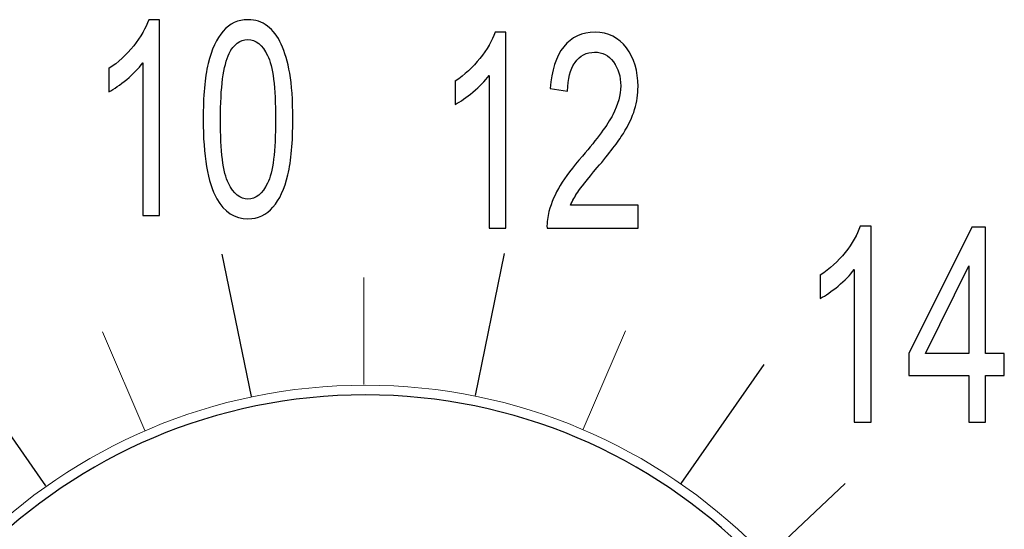
# Model space of a CAD drawing. Units: millimetres. Extents: x -79.8 to -1.8, y -74 to -14.7.
# Drawn here: x -68.9 to -66.5, y -38.9 to -37.7 of the extents above; entities that cross this region are included whole.
import ezdxf

# ---------------------------------------------------------------- set-up
doc = ezdxf.new("R2010")
doc.units = ezdxf.units.MM
doc.header["$MEASUREMENT"] = 0
doc.layers.add('layer 1', color=7, linetype='Continuous')

# ---------------------------------------------------------------- blocks, each defined once
blk = doc.blocks.new('1')
at = {"layer": 'layer 1'}
for points, knots in [([(-68.5477, -38.1394), (-68.5477, -38.1394), (-68.5895, -38.1394), (-68.5895, -38.1394), (-68.5895, -38.1394), (-68.5895, -38.1394), (-68.5895, -37.763), (-68.5895, -37.763), (-68.5895, -37.763), (-68.5996, -37.7767), (-68.6128, -37.7902), (-68.6291, -37.8038), (-68.6291, -37.8038), (-68.6454, -37.8173), (-68.6602, -37.8275), (-68.6732, -37.8342), (-68.6732, -37.8342), (-68.6732, -37.8342), (-68.6732, -37.7771), (-68.6732, -37.7771), (-68.6732, -37.7771), (-68.6498, -37.7617), (-68.6293, -37.7429), (-68.6118, -37.7207), (-68.6118, -37.7207), (-68.5944, -37.6987), (-68.5819, -37.6773), (-68.5746, -37.6564), (-68.5746, -37.6564), (-68.5746, -37.6564), (-68.5477, -37.6564), (-68.5477, -37.6564), (-68.5477, -37.6564), (-68.5477, -37.6564), (-68.5477, -38.1394), (-68.5477, -38.1394)], [0, 0, 0, 0, 0.1, 0.1, 0.1, 0.1, 0.2, 0.2, 0.2, 0.2, 0.3, 0.3, 0.3, 0.3, 0.4, 0.4, 0.4, 0.4, 0.5, 0.5, 0.5, 0.5, 0.6, 0.6, 0.6, 0.6, 0.7, 0.7, 0.7, 0.7, 0.8, 0.8, 0.8, 0.8, 1, 1, 1, 1]), ([(-68.4402, -37.9021), (-68.4402, -37.8453), (-68.4361, -37.7994), (-68.4278, -37.7647), (-68.4278, -37.7647), (-68.4195, -37.7299), (-68.4072, -37.7031), (-68.391, -37.6844), (-68.391, -37.6844), (-68.3747, -37.6657), (-68.3542, -37.6564), (-68.3295, -37.6564), (-68.3295, -37.6564), (-68.3112, -37.6564), (-68.2952, -37.6616), (-68.2814, -37.672), (-68.2814, -37.672), (-68.2676, -37.6824), (-68.2562, -37.6974), (-68.2473, -37.717), (-68.2473, -37.717), (-68.2385, -37.7365), (-68.2315, -37.7603), (-68.2264, -37.7884), (-68.2264, -37.7884), (-68.2213, -37.8165), (-68.2187, -37.8545), (-68.2187, -37.9021), (-68.2187, -37.9021), (-68.2187, -37.9585), (-68.2229, -38.0042), (-68.231, -38.0389), (-68.231, -38.0389), (-68.2392, -38.0737), (-68.2514, -38.1004), (-68.2678, -38.1192), (-68.2678, -38.1192), (-68.284, -38.1381), (-68.3046, -38.1475), (-68.3295, -38.1475), (-68.3295, -38.1475), (-68.3622, -38.1475), (-68.3879, -38.131), (-68.4066, -38.098), (-68.4066, -38.098), (-68.429, -38.0577), (-68.4402, -37.9924), (-68.4402, -37.9021)], [0, 0, 0, 0, 0.076923, 0.076923, 0.076923, 0.076923, 0.153846, 0.153846, 0.153846, 0.153846, 0.230769, 0.230769, 0.230769, 0.230769, 0.307692, 0.307692, 0.307692, 0.307692, 0.384615, 0.384615, 0.384615, 0.384615, 0.461538, 0.461538, 0.461538, 0.461538, 0.538462, 0.538462, 0.538462, 0.538462, 0.615385, 0.615385, 0.615385, 0.615385, 0.692308, 0.692308, 0.692308, 0.692308, 0.769231, 0.769231, 0.769231, 0.769231, 0.846154, 0.846154, 0.846154, 0.846154, 1, 1, 1, 1]), ([(-67.6923, -38.1704), (-67.6923, -38.1704), (-67.7341, -38.1704), (-67.7341, -38.1704), (-67.7341, -38.1704), (-67.7341, -38.1704), (-67.7341, -37.794), (-67.7341, -37.794), (-67.7341, -37.794), (-67.7443, -37.8077), (-67.7575, -37.8212), (-67.7738, -37.8348), (-67.7738, -37.8348), (-67.7901, -37.8483), (-67.8048, -37.8585), (-67.8178, -37.8652), (-67.8178, -37.8652), (-67.8178, -37.8652), (-67.8178, -37.8081), (-67.8178, -37.8081), (-67.8178, -37.8081), (-67.7944, -37.7927), (-67.774, -37.7739), (-67.7565, -37.7517), (-67.7565, -37.7517), (-67.739, -37.7297), (-67.7266, -37.7083), (-67.7193, -37.6874), (-67.7193, -37.6874), (-67.7193, -37.6874), (-67.6923, -37.6874), (-67.6923, -37.6874), (-67.6923, -37.6874), (-67.6923, -37.6874), (-67.6923, -38.1704), (-67.6923, -38.1704)], [0, 0, 0, 0, 0.1, 0.1, 0.1, 0.1, 0.2, 0.2, 0.2, 0.2, 0.3, 0.3, 0.3, 0.3, 0.4, 0.4, 0.4, 0.4, 0.5, 0.5, 0.5, 0.5, 0.6, 0.6, 0.6, 0.6, 0.7, 0.7, 0.7, 0.7, 0.8, 0.8, 0.8, 0.8, 1, 1, 1, 1]), ([(-67.3657, -38.114), (-67.3657, -38.114), (-67.3657, -38.1704), (-67.3657, -38.1704), (-67.3657, -38.1704), (-67.3657, -38.1704), (-67.591, -38.1704), (-67.591, -38.1704), (-67.591, -38.1704), (-67.5914, -38.1562), (-67.5897, -38.1425), (-67.5861, -38.1293), (-67.5861, -38.1293), (-67.5803, -38.1077), (-67.5711, -38.0863), (-67.5583, -38.0654), (-67.5583, -38.0654), (-67.5456, -38.0445), (-67.5273, -38.0203), (-67.5036, -37.9928), (-67.5036, -37.9928), (-67.4668, -37.95), (-67.4418, -37.916), (-67.4287, -37.891), (-67.4287, -37.891), (-67.4156, -37.8659), (-67.409, -37.8422), (-67.409, -37.8198), (-67.409, -37.8198), (-67.409, -37.7964), (-67.415, -37.7767), (-67.4268, -37.7606), (-67.4268, -37.7606), (-67.4387, -37.7445), (-67.4542, -37.7365), (-67.4733, -37.7365), (-67.4733, -37.7365), (-67.4935, -37.7365), (-67.5096, -37.745), (-67.5218, -37.762), (-67.5218, -37.762), (-67.5339, -37.7789), (-67.54, -37.8024), (-67.5401, -37.8325), (-67.5401, -37.8325), (-67.5401, -37.8325), (-67.5829, -37.8265), (-67.5829, -37.8265), (-67.5829, -37.8265), (-67.58, -37.7813), (-67.5689, -37.7468), (-67.5498, -37.723), (-67.5498, -37.723), (-67.5305, -37.6993), (-67.5048, -37.6874), (-67.4724, -37.6874), (-67.4724, -37.6874), (-67.4397, -37.6874), (-67.4138, -37.7002), (-67.3948, -37.7258), (-67.3948, -37.7258), (-67.3757, -37.7515), (-67.3662, -37.7833), (-67.3662, -37.8211), (-67.3662, -37.8211), (-67.3662, -37.8404), (-67.369, -37.8593), (-67.3747, -37.8779), (-67.3747, -37.8779), (-67.3802, -37.8966), (-67.3894, -37.9162), (-67.4024, -37.9368), (-67.4024, -37.9368), (-67.4153, -37.9572), (-67.4368, -37.9856), (-67.4668, -38.0214), (-67.4668, -38.0214), (-67.4919, -38.0512), (-67.508, -38.0713), (-67.5152, -38.082), (-67.5152, -38.082), (-67.5222, -38.0926), (-67.5281, -38.1032), (-67.5328, -38.114), (-67.5328, -38.114), (-67.5328, -38.114), (-67.3657, -38.114), (-67.3657, -38.114)], [0, 0, 0, 0, 0.043478, 0.043478, 0.043478, 0.043478, 0.086957, 0.086957, 0.086957, 0.086957, 0.130435, 0.130435, 0.130435, 0.130435, 0.173913, 0.173913, 0.173913, 0.173913, 0.217391, 0.217391, 0.217391, 0.217391, 0.26087, 0.26087, 0.26087, 0.26087, 0.304348, 0.304348, 0.304348, 0.304348, 0.347826, 0.347826, 0.347826, 0.347826, 0.391304, 0.391304, 0.391304, 0.391304, 0.434783, 0.434783, 0.434783, 0.434783, 0.478261, 0.478261, 0.478261, 0.478261, 0.521739, 0.521739, 0.521739, 0.521739, 0.565217, 0.565217, 0.565217, 0.565217, 0.608696, 0.608696, 0.608696, 0.608696, 0.652174, 0.652174, 0.652174, 0.652174, 0.695652, 0.695652, 0.695652, 0.695652, 0.73913, 0.73913, 0.73913, 0.73913, 0.782609, 0.782609, 0.782609, 0.782609, 0.826087, 0.826087, 0.826087, 0.826087, 0.869565, 0.869565, 0.869565, 0.869565, 0.913043, 0.913043, 0.913043, 0.913043, 1, 1, 1, 1]), ([(-68.3974, -37.9023), (-68.3974, -37.9814), (-68.391, -38.0341), (-68.3779, -38.06), (-68.3779, -38.06), (-68.3648, -38.0861), (-68.3486, -38.0991), (-68.3295, -38.0991), (-68.3295, -38.0991), (-68.3103, -38.0991), (-68.2942, -38.086), (-68.2811, -38.0599), (-68.2811, -38.0599), (-68.268, -38.0337), (-68.2615, -37.9812), (-68.2615, -37.9023), (-68.2615, -37.9023), (-68.2615, -37.8231), (-68.268, -37.7705), (-68.2811, -37.7446), (-68.2811, -37.7446), (-68.294, -37.7185), (-68.3104, -37.7055), (-68.33, -37.7055), (-68.33, -37.7055), (-68.3491, -37.7055), (-68.3645, -37.717), (-68.376, -37.74), (-68.376, -37.74), (-68.3903, -37.7692), (-68.3974, -37.8234), (-68.3974, -37.9023)], [0, 0, 0, 0, 0.111111, 0.111111, 0.111111, 0.111111, 0.222222, 0.222222, 0.222222, 0.222222, 0.333333, 0.333333, 0.333333, 0.333333, 0.444444, 0.444444, 0.444444, 0.444444, 0.555556, 0.555556, 0.555556, 0.555556, 0.666667, 0.666667, 0.666667, 0.666667, 0.777778, 0.777778, 0.777778, 0.777778, 1, 1, 1, 1]), ([(-66.7906, -38.6492), (-66.7906, -38.6492), (-66.8324, -38.6492), (-66.8324, -38.6492), (-66.8324, -38.6492), (-66.8324, -38.6492), (-66.8324, -38.2728), (-66.8324, -38.2728), (-66.8324, -38.2728), (-66.8425, -38.2865), (-66.8557, -38.3), (-66.872, -38.3136), (-66.872, -38.3136), (-66.8883, -38.3271), (-66.903, -38.3373), (-66.9161, -38.344), (-66.9161, -38.344), (-66.9161, -38.344), (-66.9161, -38.2869), (-66.9161, -38.2869), (-66.9161, -38.2869), (-66.8926, -38.2715), (-66.8722, -38.2527), (-66.8547, -38.2305), (-66.8547, -38.2305), (-66.8372, -38.2085), (-66.8248, -38.1871), (-66.8175, -38.1662), (-66.8175, -38.1662), (-66.8175, -38.1662), (-66.7906, -38.1662), (-66.7906, -38.1662), (-66.7906, -38.1662), (-66.7906, -38.1662), (-66.7906, -38.6492), (-66.7906, -38.6492)], [0, 0, 0, 0, 0.1, 0.1, 0.1, 0.1, 0.2, 0.2, 0.2, 0.2, 0.3, 0.3, 0.3, 0.3, 0.4, 0.4, 0.4, 0.4, 0.5, 0.5, 0.5, 0.5, 0.6, 0.6, 0.6, 0.6, 0.7, 0.7, 0.7, 0.7, 0.8, 0.8, 0.8, 0.8, 1, 1, 1, 1]), ([(-66.5495, -38.6492), (-66.5495, -38.6492), (-66.5495, -38.5343), (-66.5495, -38.5343), (-66.5495, -38.5343), (-66.5495, -38.5343), (-66.6973, -38.5343), (-66.6973, -38.5343), (-66.6973, -38.5343), (-66.6973, -38.5343), (-66.6973, -38.4799), (-66.6973, -38.4799), (-66.6973, -38.4799), (-66.6973, -38.4799), (-66.5419, -38.1683), (-66.5419, -38.1683), (-66.5419, -38.1683), (-66.5419, -38.1683), (-66.5077, -38.1683), (-66.5077, -38.1683), (-66.5077, -38.1683), (-66.5077, -38.1683), (-66.5077, -38.4799), (-66.5077, -38.4799), (-66.5077, -38.4799), (-66.5077, -38.4799), (-66.4616, -38.4799), (-66.4616, -38.4799), (-66.4616, -38.4799), (-66.4616, -38.4799), (-66.4616, -38.5343), (-66.4616, -38.5343), (-66.4616, -38.5343), (-66.4616, -38.5343), (-66.5077, -38.5343), (-66.5077, -38.5343), (-66.5077, -38.5343), (-66.5077, -38.5343), (-66.5077, -38.6492), (-66.5077, -38.6492), (-66.5077, -38.6492), (-66.5077, -38.6492), (-66.5495, -38.6492), (-66.5495, -38.6492)], [0, 0, 0, 0, 0.083333, 0.083333, 0.083333, 0.083333, 0.166667, 0.166667, 0.166667, 0.166667, 0.25, 0.25, 0.25, 0.25, 0.333333, 0.333333, 0.333333, 0.333333, 0.416667, 0.416667, 0.416667, 0.416667, 0.5, 0.5, 0.5, 0.5, 0.583333, 0.583333, 0.583333, 0.583333, 0.666667, 0.666667, 0.666667, 0.666667, 0.75, 0.75, 0.75, 0.75, 0.833333, 0.833333, 0.833333, 0.833333, 1, 1, 1, 1]), ([(-66.5495, -38.4799), (-66.5495, -38.4799), (-66.5495, -38.2635), (-66.5495, -38.2635), (-66.5495, -38.2635), (-66.5495, -38.2635), (-66.6562, -38.4799), (-66.6562, -38.4799), (-66.6562, -38.4799), (-66.6562, -38.4799), (-66.5495, -38.4799), (-66.5495, -38.4799)], [0, 0, 0, 0, 0.25, 0.25, 0.25, 0.25, 0.5, 0.5, 0.5, 0.5, 1, 1, 1, 1])]:
    blk.add_open_spline(points, degree=3, knots=knots, dxfattribs=at)
at = {"layer": 'layer 1', "lineweight": 9}
for points, knots in [([(-68.5477, -38.1394), (-68.5477, -38.1394), (-68.5895, -38.1394), (-68.5895, -38.1394), (-68.5895, -38.1394), (-68.5895, -38.1394), (-68.5895, -37.763), (-68.5895, -37.763), (-68.5895, -37.763), (-68.5996, -37.7767), (-68.6128, -37.7902), (-68.6291, -37.8038), (-68.6291, -37.8038), (-68.6454, -37.8173), (-68.6602, -37.8275), (-68.6732, -37.8342), (-68.6732, -37.8342), (-68.6732, -37.8342), (-68.6732, -37.7771), (-68.6732, -37.7771), (-68.6732, -37.7771), (-68.6498, -37.7617), (-68.6293, -37.7429), (-68.6118, -37.7207), (-68.6118, -37.7207), (-68.5944, -37.6987), (-68.5819, -37.6773), (-68.5746, -37.6564), (-68.5746, -37.6564), (-68.5746, -37.6564), (-68.5477, -37.6564), (-68.5477, -37.6564), (-68.5477, -37.6564), (-68.5477, -37.6564), (-68.5477, -38.1394), (-68.5477, -38.1394)], [0, 0, 0, 0, 0.1, 0.1, 0.1, 0.1, 0.2, 0.2, 0.2, 0.2, 0.3, 0.3, 0.3, 0.3, 0.4, 0.4, 0.4, 0.4, 0.5, 0.5, 0.5, 0.5, 0.6, 0.6, 0.6, 0.6, 0.7, 0.7, 0.7, 0.7, 0.8, 0.8, 0.8, 0.8, 1, 1, 1, 1]), ([(-68.4402, -37.9021), (-68.4402, -37.8453), (-68.4361, -37.7994), (-68.4278, -37.7647), (-68.4278, -37.7647), (-68.4195, -37.7299), (-68.4072, -37.7031), (-68.391, -37.6844), (-68.391, -37.6844), (-68.3747, -37.6657), (-68.3542, -37.6564), (-68.3295, -37.6564), (-68.3295, -37.6564), (-68.3112, -37.6564), (-68.2952, -37.6616), (-68.2814, -37.672), (-68.2814, -37.672), (-68.2676, -37.6824), (-68.2562, -37.6974), (-68.2473, -37.717), (-68.2473, -37.717), (-68.2385, -37.7365), (-68.2315, -37.7603), (-68.2264, -37.7884), (-68.2264, -37.7884), (-68.2213, -37.8165), (-68.2187, -37.8545), (-68.2187, -37.9021), (-68.2187, -37.9021), (-68.2187, -37.9585), (-68.2229, -38.0042), (-68.231, -38.0389), (-68.231, -38.0389), (-68.2392, -38.0737), (-68.2514, -38.1004), (-68.2678, -38.1192), (-68.2678, -38.1192), (-68.284, -38.1381), (-68.3046, -38.1475), (-68.3295, -38.1475), (-68.3295, -38.1475), (-68.3622, -38.1475), (-68.3879, -38.131), (-68.4066, -38.098), (-68.4066, -38.098), (-68.429, -38.0577), (-68.4402, -37.9924), (-68.4402, -37.9021)], [0, 0, 0, 0, 0.076923, 0.076923, 0.076923, 0.076923, 0.153846, 0.153846, 0.153846, 0.153846, 0.230769, 0.230769, 0.230769, 0.230769, 0.307692, 0.307692, 0.307692, 0.307692, 0.384615, 0.384615, 0.384615, 0.384615, 0.461538, 0.461538, 0.461538, 0.461538, 0.538462, 0.538462, 0.538462, 0.538462, 0.615385, 0.615385, 0.615385, 0.615385, 0.692308, 0.692308, 0.692308, 0.692308, 0.769231, 0.769231, 0.769231, 0.769231, 0.846154, 0.846154, 0.846154, 0.846154, 1, 1, 1, 1]), ([(-67.6923, -38.1704), (-67.6923, -38.1704), (-67.7341, -38.1704), (-67.7341, -38.1704), (-67.7341, -38.1704), (-67.7341, -38.1704), (-67.7341, -37.794), (-67.7341, -37.794), (-67.7341, -37.794), (-67.7443, -37.8077), (-67.7575, -37.8212), (-67.7738, -37.8348), (-67.7738, -37.8348), (-67.7901, -37.8483), (-67.8048, -37.8585), (-67.8178, -37.8652), (-67.8178, -37.8652), (-67.8178, -37.8652), (-67.8178, -37.8081), (-67.8178, -37.8081), (-67.8178, -37.8081), (-67.7944, -37.7927), (-67.774, -37.7739), (-67.7565, -37.7517), (-67.7565, -37.7517), (-67.739, -37.7297), (-67.7266, -37.7083), (-67.7193, -37.6874), (-67.7193, -37.6874), (-67.7193, -37.6874), (-67.6923, -37.6874), (-67.6923, -37.6874), (-67.6923, -37.6874), (-67.6923, -37.6874), (-67.6923, -38.1704), (-67.6923, -38.1704)], [0, 0, 0, 0, 0.1, 0.1, 0.1, 0.1, 0.2, 0.2, 0.2, 0.2, 0.3, 0.3, 0.3, 0.3, 0.4, 0.4, 0.4, 0.4, 0.5, 0.5, 0.5, 0.5, 0.6, 0.6, 0.6, 0.6, 0.7, 0.7, 0.7, 0.7, 0.8, 0.8, 0.8, 0.8, 1, 1, 1, 1]), ([(-67.3657, -38.114), (-67.3657, -38.114), (-67.3657, -38.1704), (-67.3657, -38.1704), (-67.3657, -38.1704), (-67.3657, -38.1704), (-67.591, -38.1704), (-67.591, -38.1704), (-67.591, -38.1704), (-67.5914, -38.1562), (-67.5897, -38.1425), (-67.5861, -38.1293), (-67.5861, -38.1293), (-67.5803, -38.1077), (-67.5711, -38.0863), (-67.5583, -38.0654), (-67.5583, -38.0654), (-67.5456, -38.0445), (-67.5273, -38.0203), (-67.5036, -37.9928), (-67.5036, -37.9928), (-67.4668, -37.95), (-67.4418, -37.916), (-67.4287, -37.891), (-67.4287, -37.891), (-67.4156, -37.8659), (-67.409, -37.8422), (-67.409, -37.8198), (-67.409, -37.8198), (-67.409, -37.7964), (-67.415, -37.7767), (-67.4268, -37.7606), (-67.4268, -37.7606), (-67.4387, -37.7445), (-67.4542, -37.7365), (-67.4733, -37.7365), (-67.4733, -37.7365), (-67.4935, -37.7365), (-67.5096, -37.745), (-67.5218, -37.762), (-67.5218, -37.762), (-67.5339, -37.7789), (-67.54, -37.8024), (-67.5401, -37.8325), (-67.5401, -37.8325), (-67.5401, -37.8325), (-67.5829, -37.8265), (-67.5829, -37.8265), (-67.5829, -37.8265), (-67.58, -37.7813), (-67.5689, -37.7468), (-67.5498, -37.723), (-67.5498, -37.723), (-67.5305, -37.6993), (-67.5048, -37.6874), (-67.4724, -37.6874), (-67.4724, -37.6874), (-67.4397, -37.6874), (-67.4138, -37.7002), (-67.3948, -37.7258), (-67.3948, -37.7258), (-67.3757, -37.7515), (-67.3662, -37.7833), (-67.3662, -37.8211), (-67.3662, -37.8211), (-67.3662, -37.8404), (-67.369, -37.8593), (-67.3747, -37.8779), (-67.3747, -37.8779), (-67.3802, -37.8966), (-67.3894, -37.9162), (-67.4024, -37.9368), (-67.4024, -37.9368), (-67.4153, -37.9572), (-67.4368, -37.9856), (-67.4668, -38.0214), (-67.4668, -38.0214), (-67.4919, -38.0512), (-67.508, -38.0713), (-67.5152, -38.082), (-67.5152, -38.082), (-67.5222, -38.0926), (-67.5281, -38.1032), (-67.5328, -38.114), (-67.5328, -38.114), (-67.5328, -38.114), (-67.3657, -38.114), (-67.3657, -38.114)], [0, 0, 0, 0, 0.043478, 0.043478, 0.043478, 0.043478, 0.086957, 0.086957, 0.086957, 0.086957, 0.130435, 0.130435, 0.130435, 0.130435, 0.173913, 0.173913, 0.173913, 0.173913, 0.217391, 0.217391, 0.217391, 0.217391, 0.26087, 0.26087, 0.26087, 0.26087, 0.304348, 0.304348, 0.304348, 0.304348, 0.347826, 0.347826, 0.347826, 0.347826, 0.391304, 0.391304, 0.391304, 0.391304, 0.434783, 0.434783, 0.434783, 0.434783, 0.478261, 0.478261, 0.478261, 0.478261, 0.521739, 0.521739, 0.521739, 0.521739, 0.565217, 0.565217, 0.565217, 0.565217, 0.608696, 0.608696, 0.608696, 0.608696, 0.652174, 0.652174, 0.652174, 0.652174, 0.695652, 0.695652, 0.695652, 0.695652, 0.73913, 0.73913, 0.73913, 0.73913, 0.782609, 0.782609, 0.782609, 0.782609, 0.826087, 0.826087, 0.826087, 0.826087, 0.869565, 0.869565, 0.869565, 0.869565, 0.913043, 0.913043, 0.913043, 0.913043, 1, 1, 1, 1]), ([(-68.3974, -37.9023), (-68.3974, -37.9814), (-68.391, -38.0341), (-68.3779, -38.06), (-68.3779, -38.06), (-68.3648, -38.0861), (-68.3486, -38.0991), (-68.3295, -38.0991), (-68.3295, -38.0991), (-68.3103, -38.0991), (-68.2942, -38.086), (-68.2811, -38.0599), (-68.2811, -38.0599), (-68.268, -38.0337), (-68.2615, -37.9812), (-68.2615, -37.9023), (-68.2615, -37.9023), (-68.2615, -37.8231), (-68.268, -37.7705), (-68.2811, -37.7446), (-68.2811, -37.7446), (-68.294, -37.7185), (-68.3104, -37.7055), (-68.33, -37.7055), (-68.33, -37.7055), (-68.3491, -37.7055), (-68.3645, -37.717), (-68.376, -37.74), (-68.376, -37.74), (-68.3903, -37.7692), (-68.3974, -37.8234), (-68.3974, -37.9023)], [0, 0, 0, 0, 0.111111, 0.111111, 0.111111, 0.111111, 0.222222, 0.222222, 0.222222, 0.222222, 0.333333, 0.333333, 0.333333, 0.333333, 0.444444, 0.444444, 0.444444, 0.444444, 0.555556, 0.555556, 0.555556, 0.555556, 0.666667, 0.666667, 0.666667, 0.666667, 0.777778, 0.777778, 0.777778, 0.777778, 1, 1, 1, 1]), ([(-66.7906, -38.6492), (-66.7906, -38.6492), (-66.8324, -38.6492), (-66.8324, -38.6492), (-66.8324, -38.6492), (-66.8324, -38.6492), (-66.8324, -38.2728), (-66.8324, -38.2728), (-66.8324, -38.2728), (-66.8425, -38.2865), (-66.8557, -38.3), (-66.872, -38.3136), (-66.872, -38.3136), (-66.8883, -38.3271), (-66.903, -38.3373), (-66.9161, -38.344), (-66.9161, -38.344), (-66.9161, -38.344), (-66.9161, -38.2869), (-66.9161, -38.2869), (-66.9161, -38.2869), (-66.8926, -38.2715), (-66.8722, -38.2527), (-66.8547, -38.2305), (-66.8547, -38.2305), (-66.8372, -38.2085), (-66.8248, -38.1871), (-66.8175, -38.1662), (-66.8175, -38.1662), (-66.8175, -38.1662), (-66.7906, -38.1662), (-66.7906, -38.1662), (-66.7906, -38.1662), (-66.7906, -38.1662), (-66.7906, -38.6492), (-66.7906, -38.6492)], [0, 0, 0, 0, 0.1, 0.1, 0.1, 0.1, 0.2, 0.2, 0.2, 0.2, 0.3, 0.3, 0.3, 0.3, 0.4, 0.4, 0.4, 0.4, 0.5, 0.5, 0.5, 0.5, 0.6, 0.6, 0.6, 0.6, 0.7, 0.7, 0.7, 0.7, 0.8, 0.8, 0.8, 0.8, 1, 1, 1, 1]), ([(-66.5495, -38.6492), (-66.5495, -38.6492), (-66.5495, -38.5343), (-66.5495, -38.5343), (-66.5495, -38.5343), (-66.5495, -38.5343), (-66.6973, -38.5343), (-66.6973, -38.5343), (-66.6973, -38.5343), (-66.6973, -38.5343), (-66.6973, -38.4799), (-66.6973, -38.4799), (-66.6973, -38.4799), (-66.6973, -38.4799), (-66.5419, -38.1683), (-66.5419, -38.1683), (-66.5419, -38.1683), (-66.5419, -38.1683), (-66.5077, -38.1683), (-66.5077, -38.1683), (-66.5077, -38.1683), (-66.5077, -38.1683), (-66.5077, -38.4799), (-66.5077, -38.4799), (-66.5077, -38.4799), (-66.5077, -38.4799), (-66.4616, -38.4799), (-66.4616, -38.4799), (-66.4616, -38.4799), (-66.4616, -38.4799), (-66.4616, -38.5343), (-66.4616, -38.5343), (-66.4616, -38.5343), (-66.4616, -38.5343), (-66.5077, -38.5343), (-66.5077, -38.5343), (-66.5077, -38.5343), (-66.5077, -38.5343), (-66.5077, -38.6492), (-66.5077, -38.6492), (-66.5077, -38.6492), (-66.5077, -38.6492), (-66.5495, -38.6492), (-66.5495, -38.6492)], [0, 0, 0, 0, 0.083333, 0.083333, 0.083333, 0.083333, 0.166667, 0.166667, 0.166667, 0.166667, 0.25, 0.25, 0.25, 0.25, 0.333333, 0.333333, 0.333333, 0.333333, 0.416667, 0.416667, 0.416667, 0.416667, 0.5, 0.5, 0.5, 0.5, 0.583333, 0.583333, 0.583333, 0.583333, 0.666667, 0.666667, 0.666667, 0.666667, 0.75, 0.75, 0.75, 0.75, 0.833333, 0.833333, 0.833333, 0.833333, 1, 1, 1, 1]), ([(-66.5495, -38.4799), (-66.5495, -38.4799), (-66.5495, -38.2635), (-66.5495, -38.2635), (-66.5495, -38.2635), (-66.5495, -38.2635), (-66.6562, -38.4799), (-66.6562, -38.4799), (-66.6562, -38.4799), (-66.6562, -38.4799), (-66.5495, -38.4799), (-66.5495, -38.4799)], [0, 0, 0, 0, 0.25, 0.25, 0.25, 0.25, 0.5, 0.5, 0.5, 0.5, 1, 1, 1, 1]), ([(-66.6719, -39.9259), (-66.6719, -39.1706), (-67.2843, -38.5581), (-68.0396, -38.5581), (-68.0396, -38.5581), (-68.7949, -38.5581), (-69.4076, -39.1706), (-69.4076, -39.9259), (-69.4076, -39.9259), (-69.4076, -40.6812), (-68.7949, -41.2936), (-68.0396, -41.2936), (-68.0396, -41.2936), (-67.2843, -41.2936), (-66.6719, -40.6812), (-66.6719, -39.9259)], [0, 0, 0, 0, 0.2, 0.2, 0.2, 0.2, 0.4, 0.4, 0.4, 0.4, 0.6, 0.6, 0.6, 0.6, 1, 1, 1, 1])]:
    blk.add_open_spline(points, degree=3, knots=knots, dxfattribs=at)
at = {"layer": 'layer 1', "lineweight": 30}
for points in [[(-68.3211, -38.5857), (-68.3211, -38.5857), (-68.3934, -38.235), (-68.3934, -38.235)], [(-67.7679, -38.5839), (-67.7679, -38.5839), (-67.6956, -38.2329), (-67.6956, -38.2329)], [(-68.8284, -38.8065), (-68.8284, -38.8065), (-69.0334, -38.5126), (-69.0334, -38.5126)], [(-67.2596, -38.8009), (-67.2596, -38.8009), (-67.0543, -38.507), (-67.0543, -38.507)]]:
    blk.add_open_spline(points, degree=3, dxfattribs=at)
at = {"layer": 'layer 1', "lineweight": 9}
for points in [[(-68.0435, -38.5567), (-68.0435, -38.5567), (-68.0431, -38.2921), (-68.0431, -38.2921)], [(-68.5846, -38.6696), (-68.5846, -38.6696), (-68.689, -38.4266), (-68.689, -38.4266)], [(-67.5016, -38.6668), (-67.5016, -38.6668), (-67.3968, -38.4237), (-67.3968, -38.4237)], [(-67.0476, -38.9822), (-67.0476, -38.9822), (-66.855, -38.8009), (-66.855, -38.8009)]]:
    blk.add_open_spline(points, degree=3, dxfattribs=at)
at = {"layer": 'layer 1', "color": 177}
blk.add_open_spline([(-69.3833, -39.9259), (-69.3833, -39.1836), (-68.7818, -38.5821), (-68.0396, -38.5821), (-68.0396, -38.5821), (-67.2977, -38.5821), (-66.6962, -39.1836), (-66.6962, -39.9259), (-66.6962, -39.9259), (-66.6962, -40.6678), (-67.2977, -41.2696), (-68.0396, -41.2696), (-68.0396, -41.2696), (-68.7818, -41.2696), (-69.3833, -40.6678), (-69.3833, -39.9259)], degree=3, knots=[0, 0, 0, 0, 0.2, 0.2, 0.2, 0.2, 0.4, 0.4, 0.4, 0.4, 0.6, 0.6, 0.6, 0.6, 1, 1, 1, 1], dxfattribs=at)

msp = doc.modelspace()

# ---------------------------------------------------------------- block references
msp.add_blockref('1', (0, 0))

doc.saveas('drawing.dxf')
